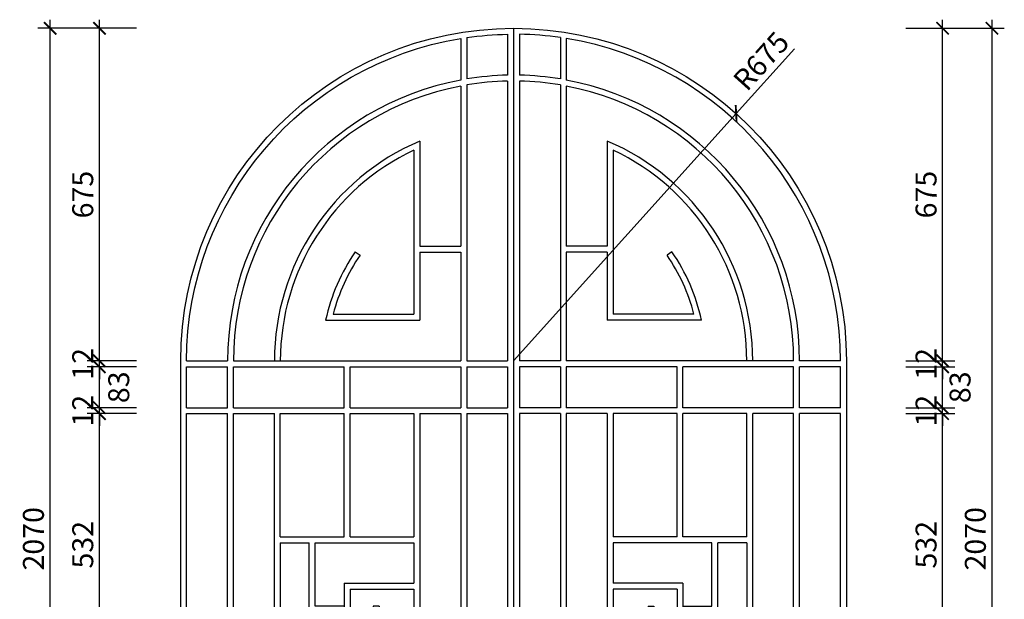
# Model space of a CAD drawing. Extents: x -113815 to 222185, y 305977 to 432202.
# Drawn here: x 143455 to 145452, y 309401 to 310578 of the extents above; entities that cross this region are included whole.
import ezdxf

# ---------------------------------------------------------------- set-up
doc = ezdxf.new("R2010")
doc.units = 0
doc.header["$LTSCALE"] = 1000
doc.header["$MEASUREMENT"] = 0
doc.layers.get('0').update_dxf_attribs({"linetype": 'CONTINUOUS'})
doc.layers.get('DEFPOINTS').update_dxf_attribs({"linetype": 'CONTINUOUS'})
for name, color, linetype in [('8-MANH', 8, 'CONTINUOUS'), ('9-THAYNHAT', 9, 'CONTINUOUS'), ('KICHTHUOC', 1, 'CONTINUOUS')]:
    doc.layers.add(name, color=color, linetype=linetype)
doc.styles.add('KT', font='vnsimli.shx', dxfattribs={"width": 0.75})
doc.dimstyles.new('A3-1-200-25', dxfattribs={"dimscale": 25, "dimtxt": 1.7, "dimasz": 1, "dimexe": 1, "dimexo": 1, "dimgap": 0.5, "dimtad": 1, "dimdec": 0, "dimzin": 13, "dimdsep": 46, "dimtxsty": 'KT', "dimblk1": 'ARCHTICK', "dimblk2": 'ARCHTICK', "dimsah": 1, "dimcen": 0, "dimdle": 0.7, "dimclrd": 9, "dimclre": 8, "dimclrt": 3, "dimadec": 0, "dimazin": 0, "dimtfac": 1.222222, "dimtdec": 0, "dimtix": 1, "dimtmove": 2, "dimatfit": 3, "dimldrblk": 'ARCHTICK', "dimfxl": 0, "dimtolj": 1, "dimtzin": 13, "dimarcsym": 0})

# ---------------------------------------------------------------- blocks, each defined once
blk = doc.blocks.new('dsgsg')
at = {"layer": '8-MANH'}
for p, q in [((-12, 2072), (-12, 2071.9)), ((-12, 2059.9), (-12, 1976.9)), ((12, 2072), (12, 2071.9)), ((12, 2059.9), (12, 1976.9)), ((-107, 2051.3), (-107, 1967)), ((-95, 2053.2), (-95, 1969.2)), ((95, 2053.2), (95, 1969.2)), ((107, 2051.3), (107, 1967)), ((-95, 1957), (-95, 1397)), ((-12, 1964.9), (-12, 1397)), ((12, 1964.9), (12, 1397)), ((95, 1957), (95, 1397)), ((-107, 1954.8), (-107, 1630)), ((107, 1954.8), (107, 1630)), ((-190, 1843.2), (-190, 1630)), ((190, 1843.2), (190, 1630)), ((-202, 1824.7), (-202, 1492)), ((202, 1824.7), (202, 1492)), ((-321.1, 1618.4), (-311.2, 1611.6)), ((-190, 1630), (-107, 1630)), ((-190, 1618), (-190, 1480)), ((-190, 1618), (-107, 1618)), ((-107, 1618), (-107, 1397)), ((190, 1630), (107, 1630)), ((107, 1618), (107, 1397)), ((190, 1618), (107, 1618)), ((190, 1618), (190, 1480)), ((321.1, 1618.4), (311.2, 1611.6)), ((-381.1, 1480), (-190, 1480)), ((-381.1, 1480), (-321.1, 1480)), ((-365.9, 1492), (-202, 1492)), ((381.1, 1480), (190, 1480)), ((365.9, 1492), (202, 1492)), ((381.1, 1480), (321.1, 1480)), ((-663, 1397), (-580, 1397)), ((-663, 1385), (-580, 1385)), ((-580, 1302), (-580, 1385)), ((-568, 1397), (-107, 1397)), ((-568, 1302), (-568, 1385)), ((-568, 1385), (-343.5, 1385)), ((-343.5, 1302), (-343.5, 1385)), ((-331.5, 1385), (-107, 1385)), ((-331.5, 1302), (-331.5, 1385)), ((-107, 1385), (-107, 1302)), ((-95, 1397), (-12, 1397)), ((-95, 1385), (-95, 1302)), ((-95, 1385), (-12, 1385)), ((-12, 1385), (-12, 1302)), ((95, 1397), (12, 1397)), ((12, 1385), (12, 1302)), ((95, 1385), (12, 1385)), ((95, 1385), (95, 1302)), ((568, 1397), (107, 1397)), ((107, 1385), (107, 1302)), ((331.5, 1385), (107, 1385)), ((331.5, 1302), (331.5, 1385)), ((568, 1385), (343.5, 1385)), ((343.5, 1302), (343.5, 1385)), ((568, 1302), (568, 1385)), ((663, 1397), (580, 1397)), ((580, 1302), (580, 1385)), ((663, 1385), (580, 1385)), ((-663, 1302), (-580, 1302)), ((-568, 1302), (-343.5, 1302)), ((-331.5, 1302), (-107, 1302)), ((-95, 1302), (-12, 1302)), ((95, 1302), (12, 1302)), ((331.5, 1302), (107, 1302)), ((568, 1302), (343.5, 1302)), ((663, 1302), (580, 1302)), ((-663, 1290), (-580, 1290)), ((-580, 758), (-580, 1290)), ((-568, 119), (-568, 1290)), ((-568, 1290), (-485, 1290)), ((-485, 119), (-485, 1290)), ((-473, 1290), (-343.5, 1290)), ((-473, 1040), (-473, 1290)), ((-343.5, 1040), (-343.5, 1290)), ((-331.5, 1290), (-202, 1290)), ((-331.5, 1040), (-331.5, 1290)), ((-202, 1290), (-202, 1040)), ((-190, 1290), (-190, 119)), ((-190, 1290), (-107, 1290)), ((-107, 1290), (-107, 119)), ((-95, 1290), (-95, 758)), ((-95, 1290), (-12, 1290)), ((-12, 1290), (-12, 758)), ((12, 1290), (12, 758)), ((95, 1290), (12, 1290)), ((95, 1290), (95, 758)), ((107, 1290), (107, 119)), ((190, 1290), (107, 1290)), ((190, 1290), (190, 119)), ((202, 1290), (202, 1040)), ((331.5, 1290), (202, 1290)), ((331.5, 1040), (331.5, 1290)), ((473, 1290), (343.5, 1290)), ((343.5, 1040), (343.5, 1290)), ((473, 1040), (473, 1290)), ((568, 1290), (485, 1290)), ((485, 119), (485, 1290)), ((568, 119), (568, 1290)), ((580, 758), (580, 1290)), ((663, 1290), (580, 1290)), ((-473, 1040), (-343.5, 1040)), ((-331.5, 1040), (-202, 1040)), ((331.5, 1040), (202, 1040)), ((473, 1040), (343.5, 1040)), ((-473, 1028), (-473, 758)), ((-473, 1028), (-414.3, 1028)), ((-414.3, 758), (-414.3, 1028)), ((-402.3, 1028), (-202, 1028)), ((-402.3, 899), (-402.3, 1028)), ((-202, 1028), (-202, 946)), ((202, 1028), (202, 946)), ((402.2, 1028), (202, 1028)), ((402.2, 899), (402.2, 1028)), ((414.2, 758), (414.2, 1028)), ((473, 1028), (414.2, 1028)), ((473, 1028), (473, 758)), ((-343.5, 946), (-202, 946)), ((-343.5, 946), (-343.5, 840)), ((343.5, 946), (202, 946)), ((343.5, 946), (343.5, 840)), ((-331.5, 934), (-202, 934)), ((-331.5, 934), (-331.5, 852)), ((-202, 934), (-202, 758)), ((202, 934), (202, 758)), ((331.5, 934), (202, 934)), ((331.5, 934), (331.5, 852)), ((-343.5, 899), (-402.3, 899)), ((-284.8, 899), (-284.8, 852)), ((-272.8, 899), (-284.8, 899)), ((-272.8, 899), (-272.8, 840)), ((272.8, 899), (272.8, 840)), ((272.8, 899), (284.8, 899)), ((284.8, 899), (284.8, 852)), ((343.5, 899), (402.2, 899)), ((-343.5, 887), (-402.3, 887)), ((-402.3, 758), (-402.3, 887)), ((343.5, 887), (402.2, 887)), ((402.2, 758), (402.2, 887)), ((-343.5, 840), (-272.8, 840)), ((-331.5, 852), (-284.8, 852)), ((343.5, 840), (272.8, 840)), ((331.5, 852), (284.8, 852)), ((-663, 758), (-580, 758)), ((-663, 746), (-580, 746)), ((-580, 663), (-580, 746)), ((-473, 758), (-414.3, 758)), ((-473, 746), (-473, 663)), ((-473, 746), (-202, 746)), ((-402.3, 758), (-202, 758)), ((-202, 746), (-202, 663)), ((-95, 758), (-12, 758)), ((95, 758), (12, 758)), ((402.2, 758), (202, 758)), ((202, 746), (202, 663)), ((473, 746), (202, 746)), ((473, 758), (414.2, 758)), ((473, 746), (473, 663)), ((663, 758), (580, 758)), ((580, 663), (580, 746)), ((663, 746), (580, 746)), ((-663, 663), (-580, 663)), ((-202, 663), (-473, 663)), ((202, 663), (473, 663)), ((663, 663), (580, 663)), ((-663, 651), (-580, 651)), ((-580, 119), (-580, 651)), ((-473, 475), (-473, 651)), ((-272.8, 651), (-473, 651)), ((-272.8, 651), (-272.8, 522)), ((-202, 651), (-260.8, 651)), ((-260.8, 651), (-260.8, 381)), ((-202, 381), (-202, 651)), ((-95, 651), (-95, 119)), ((-95, 651), (-12, 651)), ((-12, 651), (-12, 119)), ((12, 651), (12, 119)), ((95, 651), (12, 651)), ((95, 651), (95, 119)), ((202, 381), (202, 651)), ((202, 651), (260.8, 651)), ((260.8, 651), (260.8, 381)), ((272.8, 651), (473, 651)), ((272.8, 651), (272.8, 522)), ((473, 475), (473, 651)), ((580, 119), (580, 651)), ((663, 651), (580, 651)), ((-331.5, 569), (-402.3, 569)), ((-402.3, 510), (-402.3, 569)), ((-331.5, 463), (-331.5, 569)), ((331.5, 569), (402.2, 569)), ((331.5, 463), (331.5, 569)), ((402.2, 510), (402.2, 569)), ((-343.5, 557), (-390.3, 557)), ((-390.3, 510), (-390.3, 557)), ((-343.5, 475), (-343.5, 557)), ((343.5, 557), (390.3, 557)), ((343.5, 475), (343.5, 557)), ((390.3, 510), (390.3, 557)), ((-331.5, 522), (-272.8, 522)), ((331.5, 522), (272.8, 522)), ((-402.3, 510), (-390.3, 510)), ((-331.5, 510), (-272.8, 510)), ((-272.8, 510), (-272.8, 381)), ((331.5, 510), (272.8, 510)), ((272.8, 510), (272.8, 381)), ((402.2, 510), (390.3, 510)), ((-343.5, 475), (-473, 475)), ((-473, 381), (-473, 463)), ((-331.5, 463), (-473, 463)), ((331.5, 463), (473, 463)), ((343.5, 475), (473, 475)), ((473, 381), (473, 463)), ((-272.8, 381), (-473, 381)), ((-202, 381), (-260.8, 381)), ((202, 381), (260.8, 381)), ((272.8, 381), (473, 381)), ((-343.5, 369), (-473, 369)), ((-473, 369), (-473, 119)), ((-343.5, 369), (-343.5, 119)), ((-202, 369), (-331.5, 369)), ((-331.5, 369), (-331.5, 119)), ((-202, 369), (-202, 119)), ((202, 369), (331.5, 369)), ((202, 369), (202, 119)), ((331.5, 369), (331.5, 119)), ((343.5, 369), (473, 369)), ((343.5, 369), (343.5, 119)), ((473, 369), (473, 119)), ((-663, 119), (-580, 119)), ((-663, 107), (-580, 107)), ((-580, 12), (-580, 107)), ((-580, 24), (-580, 107)), ((-568, 119), (-485, 119)), ((-568, 12), (-568, 107)), ((-568, 24), (-568, 107)), ((-568, 107), (-343.5, 107)), ((-485, 12), (-485, 107)), ((-473, 119), (-343.5, 119)), ((-473, 12), (-473, 107)), ((-343.5, 107), (-343.5, 12)), ((-343.5, 24), (-343.5, 107)), ((-331.5, 119), (-202, 119)), ((-331.5, 107), (-331.5, 12)), ((-331.5, 107), (-202, 107)), ((-331.5, 24), (-331.5, 107)), ((-202, 107), (-202, 12)), ((-190, 119), (-107, 119)), ((-190, 107), (-190, 12)), ((-190, 107), (-107, 107)), ((-107, 107), (-107, 12)), ((-107, 107), (-107, 24)), ((-95, 119), (-12, 119)), ((-95, 107), (-95, 12)), ((-95, 107), (-95, 24)), ((-95, 107), (-12, 107)), ((-12, 107), (-12, 12)), ((-12, 107), (-12, 24)), ((95, 119), (12, 119)), ((12, 107), (12, 12)), ((12, 107), (12, 24)), ((95, 107), (12, 107)), ((95, 107), (95, 12)), ((95, 107), (95, 24)), ((190, 119), (107, 119)), ((107, 107), (107, 12)), ((107, 107), (107, 24)), ((190, 107), (107, 107)), ((190, 107), (190, 12)), ((331.5, 119), (202, 119)), ((202, 107), (202, 12)), ((331.5, 107), (202, 107)), ((331.5, 107), (331.5, 12)), ((331.5, 24), (331.5, 107)), ((473, 119), (343.5, 119)), ((343.5, 107), (343.5, 12)), ((568, 107), (343.5, 107)), ((343.5, 24), (343.5, 107)), ((473, 12), (473, 107)), ((568, 119), (485, 119)), ((485, 12), (485, 107)), ((568, 12), (568, 107)), ((568, 24), (568, 107)), ((663, 119), (580, 119)), ((580, 12), (580, 107)), ((580, 24), (580, 107)), ((663, 107), (580, 107)), ((-663, 12), (-580, 12)), ((-568, 12), (-485, 12)), ((-473, 12), (-343.5, 12)), ((-331.5, 12), (-202, 12)), ((-190, 12), (-107, 12)), ((-95, 12), (-12, 12)), ((95, 12), (12, 12)), ((190, 12), (107, 12)), ((331.5, 12), (202, 12)), ((473, 12), (343.5, 12)), ((568, 12), (485, 12)), ((663, 12), (580, 12))]:
    blk.add_line(p, q, dxfattribs=at)
for points in [[(-95, 2053.2, -0.031431), (-12, 2059.9, -0.031431)], [(95, 2053.2, 0.031431), (12, 2059.9, 0.031431)], [(-663, 1397, -0.367495), (-107, 2051.3)], [(663, 1397, 0.367495), (107, 2051.3)]]:
    blk.add_lwpolyline(points, format="xyb", dxfattribs=at)
for points in [[(-663, 1302), (-663, 1385)], [(663, 1302), (663, 1385)], [(-663, 758), (-663, 1290)], [(663, 758), (663, 1290)], [(-663, 663), (-663, 746)], [(663, 663), (663, 746)], [(-663, 119), (-663, 651)], [(663, 119), (663, 651)], [(-663, 12), (-663, 107)], [(-663, 24), (-663, 107)], [(663, 12), (663, 107)], [(663, 24), (663, 107)]]:
    blk.add_lwpolyline(points, dxfattribs=at)
for radius, start, end in [(580, 91.1855, 99.4271), (580, 80.5729, 88.8145), (580, 100.631, 180), (568, 91.2106, 99.6282), (568, 80.3718, 88.7894), (580, 0, 79.369), (568, 100.8583, 180), (568, 0, 79.1417), (485, 113.0636, 180), (485, 0, 66.9364), (473, 115.2812, 180), (473, 0, 64.7188), (390, 145.411, 167.7123), (390, 12.2877, 34.589), (378, 145.411, 165.4442), (378, 14.5558, 34.589)]:
    blk.add_arc((0, 1397), radius, start, end, dxfattribs=at)
at = {"layer": '9-THAYNHAT'}
blk.add_line((0, 2072), (0, 0), dxfattribs=at)
blk.add_lwpolyline([(675, 0), (-675, 0), (-675, 1397, -1), (675, 1397), (675, 0)], format="xyb", close=True, dxfattribs=at)
blk = doc.blocks.new('_ARCHTICK')
at = {"color": 0, "linetype": 'ByBlock', "const_width": 0.15}
blk.add_lwpolyline([(-0.5, -0.5), (0.5, 0.5)], dxfattribs=at)
blk = doc.blocks.new('*D510')
at = {"layer": 'DEFPOINTS', "color": 0}
for p in [(144907.9, 310386.9), (144456.5, 309885)]:
    blk.add_point(p, dxfattribs=at)
at = {"layer": 'KICHTHUOC', "color": 9, "lineweight": -2}
for p in [(145026.1, 310518.2), (144456.5, 309885)]:
    blk.add_line(p, (144907.9, 310386.9), dxfattribs=at)
at = {"layer": 'KICHTHUOC', "color": 9, "lineweight": -2, "xscale": 25, "yscale": 25, "zscale": 25, "rotation": 228.0286138472877}
blk.add_blockref('_ARCHTICK', (144907.9, 310386.9), dxfattribs=at)
at = {"layer": 'KICHTHUOC', "color": 3, "insert": (144958.6, 310493.7), "char_height": 42.5, "attachment_point": 5, "rotation": 48.0286, "style": 'KT'}
blk.add_mtext('\\A1;R675', dxfattribs=at)
blk = doc.blocks.new('*D1009')
at = {"layer": 'DEFPOINTS', "color": 0}
for p in [(143616.6, 309778), (143716.6, 309778), (143716.6, 309246)]:
    blk.add_point(p, dxfattribs=at)
at = {"layer": 'KICHTHUOC', "color": 9, "lineweight": -2}
blk.add_line((143616.6, 309228.5), (143616.6, 309795.5), dxfattribs=at)
at = {"layer": 'KICHTHUOC', "color": 8, "lineweight": -2}
for p, q in [((143691.6, 309778), (143591.6, 309778)), ((143691.6, 309246), (143591.6, 309246))]:
    blk.add_line(p, q, dxfattribs=at)
at = {"layer": 'KICHTHUOC', "color": 9, "lineweight": -2, "xscale": 25, "yscale": 25, "zscale": 25}
for p, rotation in [((143616.6, 309778), 90), ((143616.6, 309246), 270)]:
    blk.add_blockref('_ARCHTICK', p, dxfattribs=dict(at, rotation=rotation))
at = {"layer": 'KICHTHUOC', "color": 3, "insert": (143582.8, 309512), "char_height": 42.5, "attachment_point": 5, "rotation": 90, "style": 'KT'}
blk.add_mtext('\\A1;532', dxfattribs=at)
blk = doc.blocks.new('*D1010')
at = {"layer": 'DEFPOINTS', "color": 0}
for p in [(143616.6, 309790), (143716.6, 309790), (143716.6, 309778)]:
    blk.add_point(p, dxfattribs=at)
at = {"layer": 'KICHTHUOC', "color": 9, "lineweight": -2}
for p, q in [((143616.6, 309790), (143616.6, 309815)), ((143616.6, 309778), (143616.6, 309790)), ((143616.6, 309778), (143616.6, 309753))]:
    blk.add_line(p, q, dxfattribs=at)
at = {"layer": 'KICHTHUOC', "color": 8, "lineweight": -2}
for p, q in [((143691.6, 309790), (143591.6, 309790)), ((143691.6, 309778), (143591.6, 309778))]:
    blk.add_line(p, q, dxfattribs=at)
at = {"layer": 'KICHTHUOC', "color": 9, "lineweight": -2, "xscale": 25, "yscale": 25, "zscale": 25}
for p, rotation in [((143616.6, 309790), 270), ((143616.6, 309778), 90)]:
    blk.add_blockref('_ARCHTICK', p, dxfattribs=dict(at, rotation=rotation))
at = {"layer": 'KICHTHUOC', "color": 3, "insert": (143582.8, 309784), "char_height": 42.5, "attachment_point": 5, "rotation": 90, "style": 'KT'}
blk.add_mtext('\\A1;12', dxfattribs=at)
blk = doc.blocks.new('*D1011')
at = {"layer": 'DEFPOINTS', "color": 0}
for p in [(143616.6, 309873), (143716.6, 309873), (143716.6, 309790)]:
    blk.add_point(p, dxfattribs=at)
at = {"layer": 'KICHTHUOC', "color": 9, "lineweight": -2}
blk.add_line((143616.6, 309772.5), (143616.6, 309890.5), dxfattribs=at)
at = {"layer": 'KICHTHUOC', "color": 8, "lineweight": -2}
for p, q in [((143691.6, 309873), (143591.6, 309873)), ((143691.6, 309790), (143591.6, 309790))]:
    blk.add_line(p, q, dxfattribs=at)
at = {"layer": 'KICHTHUOC', "color": 9, "lineweight": -2, "xscale": 25, "yscale": 25, "zscale": 25}
for p, rotation in [((143616.6, 309873), 90), ((143616.6, 309790), 270)]:
    blk.add_blockref('_ARCHTICK', p, dxfattribs=dict(at, rotation=rotation))
at = {"layer": 'KICHTHUOC', "color": 3, "insert": (143655.8, 309831.5), "char_height": 42.5, "attachment_point": 5, "rotation": 90, "style": 'KT'}
blk.add_mtext('\\A1;83', dxfattribs=at)
blk = doc.blocks.new('*D1012')
at = {"layer": 'DEFPOINTS', "color": 0}
for p in [(143616.6, 309885), (143716.6, 309885), (143716.6, 309873)]:
    blk.add_point(p, dxfattribs=at)
at = {"layer": 'KICHTHUOC', "color": 9, "lineweight": -2}
for p, q in [((143616.6, 309885), (143616.6, 309910)), ((143616.6, 309873), (143616.6, 309885)), ((143616.6, 309873), (143616.6, 309848))]:
    blk.add_line(p, q, dxfattribs=at)
at = {"layer": 'KICHTHUOC', "color": 8, "lineweight": -2}
for p, q in [((143691.6, 309885), (143591.6, 309885)), ((143691.6, 309873), (143591.6, 309873))]:
    blk.add_line(p, q, dxfattribs=at)
at = {"layer": 'KICHTHUOC', "color": 9, "lineweight": -2, "xscale": 25, "yscale": 25, "zscale": 25}
for p, rotation in [((143616.6, 309885), 270), ((143616.6, 309873), 90)]:
    blk.add_blockref('_ARCHTICK', p, dxfattribs=dict(at, rotation=rotation))
at = {"layer": 'KICHTHUOC', "color": 3, "insert": (143582.8, 309879), "char_height": 42.5, "attachment_point": 5, "rotation": 90, "style": 'KT'}
blk.add_mtext('\\A1;12', dxfattribs=at)
blk = doc.blocks.new('*D1013')
at = {"layer": 'DEFPOINTS', "color": 0}
for p in [(143616.6, 310560), (143716.6, 310560), (143716.6, 309885)]:
    blk.add_point(p, dxfattribs=at)
at = {"layer": 'KICHTHUOC', "color": 9, "lineweight": -2}
blk.add_line((143616.6, 309867.5), (143616.6, 310577.5), dxfattribs=at)
at = {"layer": 'KICHTHUOC', "color": 8, "lineweight": -2}
for p, q in [((143691.6, 310560), (143591.6, 310560)), ((143691.6, 309885), (143591.6, 309885))]:
    blk.add_line(p, q, dxfattribs=at)
at = {"layer": 'KICHTHUOC', "color": 9, "lineweight": -2, "xscale": 25, "yscale": 25, "zscale": 25}
for p, rotation in [((143616.6, 310560), 90), ((143616.6, 309885), 270)]:
    blk.add_blockref('_ARCHTICK', p, dxfattribs=dict(at, rotation=rotation))
at = {"layer": 'KICHTHUOC', "color": 3, "insert": (143582.8, 310222.5), "char_height": 42.5, "attachment_point": 5, "rotation": 90, "style": 'KT'}
blk.add_mtext('\\A1;675', dxfattribs=at)
blk = doc.blocks.new('*D1014')
at = {"layer": 'DEFPOINTS', "color": 0}
for p in [(143516.6, 310560), (143716.6, 310560), (143716.6, 308488)]:
    blk.add_point(p, dxfattribs=at)
at = {"layer": 'KICHTHUOC', "color": 9, "lineweight": -2}
blk.add_line((143516.6, 308470.5), (143516.6, 310577.5), dxfattribs=at)
at = {"layer": 'KICHTHUOC', "color": 8, "lineweight": -2}
for p, q in [((143691.6, 310560), (143491.6, 310560)), ((143691.6, 308488), (143491.6, 308488))]:
    blk.add_line(p, q, dxfattribs=at)
at = {"layer": 'KICHTHUOC', "color": 9, "lineweight": -2, "xscale": 25, "yscale": 25, "zscale": 25}
for p, rotation in [((143516.6, 310560), 90), ((143516.6, 308488), 270)]:
    blk.add_blockref('_ARCHTICK', p, dxfattribs=dict(at, rotation=rotation))
at = {"layer": 'KICHTHUOC', "color": 3, "insert": (143482.8, 309524), "char_height": 42.5, "attachment_point": 5, "rotation": 90, "style": 'KT'}
blk.add_mtext('\\A1;2070', dxfattribs=at)
blk = doc.blocks.new('*D1022')
at = {"layer": 'DEFPOINTS', "color": 0}
for p in [(145226.7, 309778), (145326.7, 309778), (145226.7, 309246)]:
    blk.add_point(p, dxfattribs=at)
at = {"layer": 'KICHTHUOC', "color": 9, "lineweight": -2}
blk.add_line((145326.7, 309228.5), (145326.7, 309795.5), dxfattribs=at)
at = {"layer": 'KICHTHUOC', "color": 8, "lineweight": -2}
for p, q in [((145251.7, 309778), (145351.7, 309778)), ((145251.7, 309246), (145351.7, 309246))]:
    blk.add_line(p, q, dxfattribs=at)
at = {"layer": 'KICHTHUOC', "color": 9, "lineweight": -2, "xscale": 25, "yscale": 25, "zscale": 25}
for p, rotation in [((145326.7, 309778), 90), ((145326.7, 309246), 270)]:
    blk.add_blockref('_ARCHTICK', p, dxfattribs=dict(at, rotation=rotation))
at = {"layer": 'KICHTHUOC', "color": 3, "insert": (145293, 309512), "char_height": 42.5, "attachment_point": 5, "rotation": 90, "style": 'KT'}
blk.add_mtext('\\A1;532', dxfattribs=at)
blk = doc.blocks.new('*D1023')
at = {"layer": 'DEFPOINTS', "color": 0}
for p in [(145226.7, 309790), (145326.7, 309790), (145226.7, 309778)]:
    blk.add_point(p, dxfattribs=at)
at = {"layer": 'KICHTHUOC', "color": 9, "lineweight": -2}
for p, q in [((145326.7, 309790), (145326.7, 309815)), ((145326.7, 309778), (145326.7, 309790)), ((145326.7, 309778), (145326.7, 309753))]:
    blk.add_line(p, q, dxfattribs=at)
at = {"layer": 'KICHTHUOC', "color": 8, "lineweight": -2}
for p, q in [((145251.7, 309790), (145351.7, 309790)), ((145251.7, 309778), (145351.7, 309778))]:
    blk.add_line(p, q, dxfattribs=at)
at = {"layer": 'KICHTHUOC', "color": 9, "lineweight": -2, "xscale": 25, "yscale": 25, "zscale": 25}
for p, rotation in [((145326.7, 309790), 270), ((145326.7, 309778), 90)]:
    blk.add_blockref('_ARCHTICK', p, dxfattribs=dict(at, rotation=rotation))
at = {"layer": 'KICHTHUOC', "color": 3, "insert": (145293, 309784), "char_height": 42.5, "attachment_point": 5, "rotation": 90, "style": 'KT'}
blk.add_mtext('\\A1;12', dxfattribs=at)
blk = doc.blocks.new('*D1024')
at = {"layer": 'DEFPOINTS', "color": 0}
for p in [(145226.7, 309873), (145326.7, 309873), (145226.7, 309790)]:
    blk.add_point(p, dxfattribs=at)
at = {"layer": 'KICHTHUOC', "color": 9, "lineweight": -2}
blk.add_line((145326.7, 309772.5), (145326.7, 309890.5), dxfattribs=at)
at = {"layer": 'KICHTHUOC', "color": 8, "lineweight": -2}
for p, q in [((145251.7, 309873), (145351.7, 309873)), ((145251.7, 309790), (145351.7, 309790))]:
    blk.add_line(p, q, dxfattribs=at)
at = {"layer": 'KICHTHUOC', "color": 9, "lineweight": -2, "xscale": 25, "yscale": 25, "zscale": 25}
for p, rotation in [((145326.7, 309873), 90), ((145326.7, 309790), 270)]:
    blk.add_blockref('_ARCHTICK', p, dxfattribs=dict(at, rotation=rotation))
at = {"layer": 'KICHTHUOC', "color": 3, "insert": (145362, 309831.5), "char_height": 42.5, "attachment_point": 5, "rotation": 90, "style": 'KT'}
blk.add_mtext('\\A1;83', dxfattribs=at)
blk = doc.blocks.new('*D1025')
at = {"layer": 'DEFPOINTS', "color": 0}
for p in [(145226.7, 309885), (145326.7, 309885), (145226.7, 309873)]:
    blk.add_point(p, dxfattribs=at)
at = {"layer": 'KICHTHUOC', "color": 9, "lineweight": -2}
for p, q in [((145326.7, 309885), (145326.7, 309910)), ((145326.7, 309873), (145326.7, 309885)), ((145326.7, 309873), (145326.7, 309848))]:
    blk.add_line(p, q, dxfattribs=at)
at = {"layer": 'KICHTHUOC', "color": 8, "lineweight": -2}
for p, q in [((145251.7, 309885), (145351.7, 309885)), ((145251.7, 309873), (145351.7, 309873))]:
    blk.add_line(p, q, dxfattribs=at)
at = {"layer": 'KICHTHUOC', "color": 9, "lineweight": -2, "xscale": 25, "yscale": 25, "zscale": 25}
for p, rotation in [((145326.7, 309885), 270), ((145326.7, 309873), 90)]:
    blk.add_blockref('_ARCHTICK', p, dxfattribs=dict(at, rotation=rotation))
at = {"layer": 'KICHTHUOC', "color": 3, "insert": (145293, 309879), "char_height": 42.5, "attachment_point": 5, "rotation": 90, "style": 'KT'}
blk.add_mtext('\\A1;12', dxfattribs=at)
blk = doc.blocks.new('*D1026')
at = {"layer": 'DEFPOINTS', "color": 0}
for p in [(145226.7, 310560), (145326.7, 310560), (145226.7, 309885)]:
    blk.add_point(p, dxfattribs=at)
at = {"layer": 'KICHTHUOC', "color": 9, "lineweight": -2}
blk.add_line((145326.7, 309867.5), (145326.7, 310577.5), dxfattribs=at)
at = {"layer": 'KICHTHUOC', "color": 8, "lineweight": -2}
for p, q in [((145251.7, 310560), (145351.7, 310560)), ((145251.7, 309885), (145351.7, 309885))]:
    blk.add_line(p, q, dxfattribs=at)
at = {"layer": 'KICHTHUOC', "color": 9, "lineweight": -2, "xscale": 25, "yscale": 25, "zscale": 25}
for p, rotation in [((145326.7, 310560), 90), ((145326.7, 309885), 270)]:
    blk.add_blockref('_ARCHTICK', p, dxfattribs=dict(at, rotation=rotation))
at = {"layer": 'KICHTHUOC', "color": 3, "insert": (145293, 310222.5), "char_height": 42.5, "attachment_point": 5, "rotation": 90, "style": 'KT'}
blk.add_mtext('\\A1;675', dxfattribs=at)
blk = doc.blocks.new('*D1027')
at = {"layer": 'DEFPOINTS', "color": 0}
for p in [(145226.7, 310560), (145226.7, 308488), (145426.7, 308488)]:
    blk.add_point(p, dxfattribs=at)
at = {"layer": 'KICHTHUOC', "color": 9, "lineweight": -2}
blk.add_line((145426.7, 310577.5), (145426.7, 308470.5), dxfattribs=at)
at = {"layer": 'KICHTHUOC', "color": 8, "lineweight": -2}
for p, q in [((145251.7, 310560), (145451.7, 310560)), ((145251.7, 308488), (145451.7, 308488))]:
    blk.add_line(p, q, dxfattribs=at)
at = {"layer": 'KICHTHUOC', "color": 9, "lineweight": -2, "xscale": 25, "yscale": 25, "zscale": 25}
for p, rotation in [((145426.7, 310560), 90), ((145426.7, 308488), 270)]:
    blk.add_blockref('_ARCHTICK', p, dxfattribs=dict(at, rotation=rotation))
at = {"layer": 'KICHTHUOC', "color": 3, "insert": (145393, 309524), "char_height": 42.5, "attachment_point": 5, "rotation": 90, "style": 'KT'}
blk.add_mtext('\\A1;2070', dxfattribs=at)

msp = doc.modelspace()

# ---------------------------------------------------------------- block references
at = {"layer": '8-MANH'}
msp.add_blockref('dsgsg', (144456.5, 308488), dxfattribs=at)

# ---------------------------------------------------------------- dimensions: what is measured, and where the dimension line sits
at = {"layer": 'KICHTHUOC'}
for base, p1, p2, picture, middle in [((143516.6, 310560), (143716.6, 308488), (143716.6, 310560), '*D1014', (143482.8, 309524)), ((145426.7, 308488), (145226.7, 310560), (145226.7, 308488), '*D1027', (145393, 309524))]:
    dim = msp.add_linear_dim(base=base, p1=p1, p2=p2, angle=90, text='2070', dimstyle='A3-1-200-25', dxfattribs=at)
    dim.commit()
    dim.dimension.update_dxf_attribs({"geometry": picture, "text_midpoint": middle})
for base, p1, p2, picture, middle in [((143616.6, 310560), (143716.6, 309885), (143716.6, 310560), '*D1013', (143582.8, 310222.5)), ((145326.7, 310560), (145226.7, 309885), (145226.7, 310560), '*D1026', (145293, 310222.5)), ((143616.6, 309885), (143716.6, 309873), (143716.6, 309885), '*D1012', (143582.8, 309879)), ((145326.7, 309885), (145226.7, 309873), (145226.7, 309885), '*D1025', (145293, 309879)), ((143616.6, 309790), (143716.6, 309778), (143716.6, 309790), '*D1010', (143582.8, 309784)), ((145326.7, 309790), (145226.7, 309778), (145226.7, 309790), '*D1023', (145293, 309784)), ((143616.6, 309778), (143716.6, 309246), (143716.6, 309778), '*D1009', (143582.8, 309512)), ((145326.7, 309778), (145226.7, 309246), (145226.7, 309778), '*D1022', (145293, 309512))]:
    dim = msp.add_linear_dim(base=base, p1=p1, p2=p2, angle=90, dimstyle='A3-1-200-25', dxfattribs=at)
    dim.commit()
    dim.dimension.update_dxf_attribs({"geometry": picture, "text_midpoint": middle})
dim = msp.add_radius_dim(center=(144456.5, 309885), mpoint=(144907.9, 310386.9), dimstyle='A3-1-200-25', dxfattribs=at)
dim.commit()
dim.dimension.update_dxf_attribs({"geometry": '*D510', "text_midpoint": (144958.6, 310493.7)})
for base, p1, p2, picture, middle in [((143616.6, 309873), (143716.6, 309790), (143716.6, 309873), '*D1011', (143655.8, 309831.5)), ((145326.7, 309873), (145226.7, 309790), (145226.7, 309873), '*D1024', (145362, 309831.5))]:
    dim = msp.add_linear_dim(base=base, p1=p1, p2=p2, angle=90, dimstyle='A3-1-200-25', dxfattribs=at)
    dim.commit()
    dim.dimension.update_dxf_attribs({"geometry": picture, "text_midpoint": middle, "dimtype": 160})

doc.saveas('drawing.dxf')
